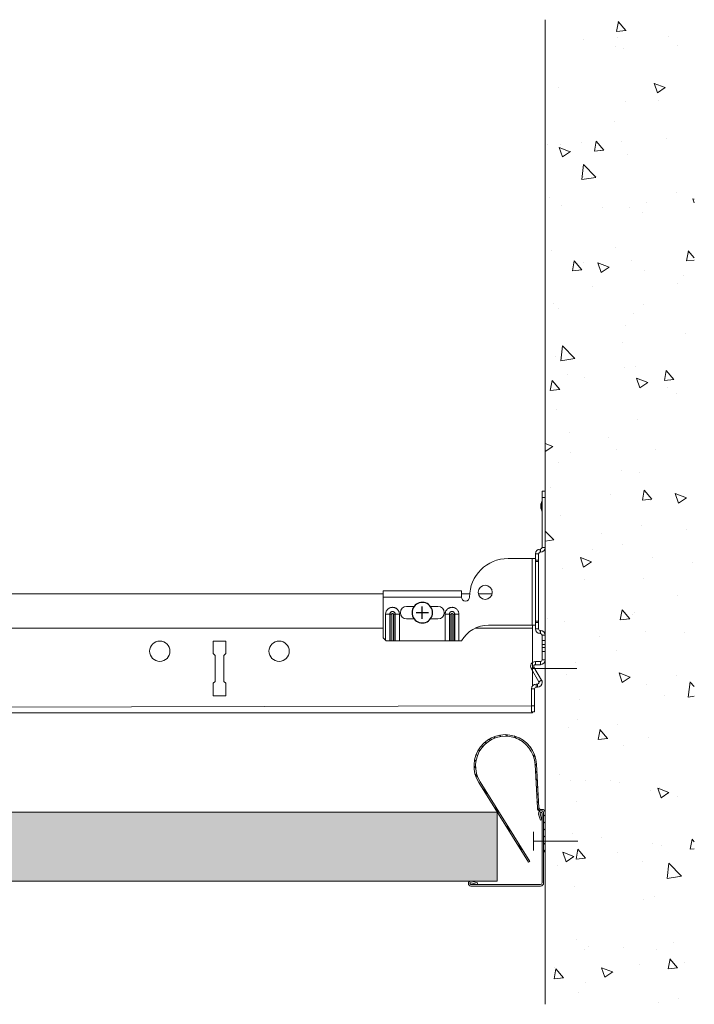
# Model space of a CAD drawing. Units: millimetres. Extents: x 1833 to 3785, y -3349 to -2511.
# Drawn here: x 3570 to 3785, y -3333 to -3018 of the extents above; entities that cross this region are included whole.
import ezdxf

# ---------------------------------------------------------------- set-up
doc = ezdxf.new("R2010")
doc.units = ezdxf.units.MM
for name, color, linetype, lineweight in [('RFN_02_TILES', 7, 'CONTINUOUS', 13), ('RFN_06_RFN_SYS_COMP', 1, 'CONTINUOUS', 13), ('RFN_07_1_OTHER_COMP', 4, 'CONTINUOUS', 9), ('RFN_07_2_OTHER_COMP', 9, 'CONTINUOUS', 9), ('RFNTEMPLATE', 7, 'CONTINUOUS', 13)]:
    doc.layers.add(name, color=color, linetype=linetype, lineweight=lineweight)
doc.layers.add('RFN_03_HATCH', color=7, linetype='CONTINUOUS', lineweight=9, true_color=0x186891)
doc.layers.add('RFN_OTHER_COMP', color=4, linetype='CONTINUOUS')

# ---------------------------------------------------------------- blocks, each defined once
blk = doc.blocks.new('T24 long 2')
at = {"layer": 'RFN_06_RFN_SYS_COMP'}
for p, q in [((1099.43, 105.89), (1274.5, 105.89)), ((1299.5, 105.89), (1302.14, 105.89)), ((1304.9, 105.89), (1309.29, 105.89)), ((1104.77, 94.99), (1274.5, 94.99)), ((1304.01, 94.99), (1322.23, 94.99)), ((1322.23, 94.99), (1322.23, 95.89)), ((1322.23, 84.01), (1322.23, 94.99)), ((1220.23, 90.84), (1224.23, 90.84)), ((1220.23, 86.84), (1220.23, 90.84)), ((1224.23, 90.84), (1224.23, 86.84)), ((1220.85, 86.21), (1220.23, 86.84)), ((1220.85, 77.96), (1220.85, 86.21)), ((1224.23, 86.84), (1223.6, 86.21)), ((1223.6, 86.21), (1223.6, 77.96)), ((1322.23, 76.57), (1322.23, 81.29)), ((1220.23, 77.34), (1220.85, 77.96)), ((1220.23, 73.34), (1220.23, 77.34)), ((1223.6, 77.96), (1224.23, 77.34)), ((1224.23, 77.34), (1224.23, 73.34)), ((1224.23, 73.34), (1220.23, 73.34)), ((944.53, 69.19), (1321.87, 70.19)), ((944.53, 67.89), (1322.23, 67.89)), ((1322.23, 67.89), (1322.23, 68.19))]:
    blk.add_line(p, q, dxfattribs=at)
for centre in [(1203.18, 87.59), (1241.28, 87.59)]:
    blk.add_circle(centre, 3.25, dxfattribs=at)
blk.add_arc((1203.18, 87.59), 3.25, 90, 90.0907, dxfattribs=at)
blk = doc.blocks.new('WA 24x24')
at = {"layer": 'RFN_06_RFN_SYS_COMP', "linetype": 'Continuous', "lineweight": 15}
for p, q in [((1181.87, 1953.28), (1181.87, 1931.08)), ((1182.37, 1931.08), (1182.37, 1953.28)), ((1182.96, 1953.19), (1182.38, 1951.28)), ((1182.86, 1951.13), (1183.44, 1953.05)), ((1182.38, 1951.28), (1182.86, 1951.13)), ((1205.07, 1930.58), (1182.87, 1930.58)), ((1204.84, 1931.65), (1202.92, 1931.07)), ((1202.92, 1931.07), (1203.07, 1930.59)), ((1203.07, 1930.59), (1204.98, 1931.17)), ((1182.87, 1930.08), (1205.07, 1930.08))]:
    blk.add_line(p, q, dxfattribs=at)
for centre, radius, start, end in [((1182.67, 1953.28), 0.8, 343.2248, 180), ((1182.67, 1953.28), 0.3, 343.2248, 180), ((1182.87, 1931.08), 1, 180, 270), ((1182.87, 1931.08), 0.5, 180, 270), ((1205.07, 1930.88), 0.8, 270, 106.7752), ((1205.07, 1930.88), 0.3, 270, 106.7752)]:
    blk.add_arc(centre, radius, start, end, dxfattribs=at)
blk = doc.blocks.new('SCF2')
at = {"layer": 'RFN_07_1_OTHER_COMP', "ltscale": 0.1}
blk.add_line((3, 0), (-11.16, 0), dxfattribs=at)
at = {"layer": 'RFN_07_1_OTHER_COMP'}
blk.add_line((3, -3), (3, 3), dxfattribs=at)
blk = doc.blocks.new('Wall Spring Fixt 2')
at = {"layer": 'RFN_03_HATCH'}
h = blk.add_hatch(dxfattribs=at)
h.set_pattern_fill('ANSI31', color=256, scale=0.5)
h.set_pattern_definition([(45, (-23.0177, -186.7438), (-1.122532, 1.122532), [])])
h.paths.add_polyline_path([(20.29, 9.82), (4.41, -15.63), (4.84, -15.9), (20.71, 9.56, 1.290309), (2.24, 15.38), (1.5, 1.5, -0.414214), (1, 1), (0.5, 1, 0.414214), (-0.5, 0), (-0.5, -12.6), (0, -12.6), (0, 0, -0.414214), (0.5, 0.5), (1, 0.5, 0.409651), (2, 1.48), (2.74, 15.35, -1.290309)])
at = {"layer": 'RFN_06_RFN_SYS_COMP'}
for p, q in [((1.5, 1.5), (2.24, 15.38)), ((2, 1.48), (2.74, 15.35)), ((20.29, 9.82), (4.41, -15.63)), ((20.71, 9.56), (4.84, -15.9)), ((-0.5, -12.6), (-0.5, 0)), ((0, -12.6), (0, 0)), ((0.5, 1), (1, 1)), ((0.5, 0.5), (1, 0.5)), ((-0.5, -12.6), (0, -12.6)), ((4.41, -15.63), (4.84, -15.9))]:
    blk.add_line(p, q, dxfattribs=at)
for centre, radius, start, end in [((12.23, 14.85), 10, 328.0523, 176.9484), ((12.23, 14.85), 9.5, 328.0523, 176.9484), ((0.5, 0), 1, 90, 180), ((0.5, 0), 0.5, 90, 180), ((1, 1.5), 0.5, 270, 0), ((1, 1.5), 1, 270, 359.1061)]:
    blk.add_arc(centre, radius, start, end, dxfattribs=at)
blk = doc.blocks.new('Wall and birdging bracket FULL RIGHT')
at = {"layer": 'RFN_06_RFN_SYS_COMP'}
for p, q in [((196.35, 312.47), (196.35, 314.47)), ((196.35, 314.47), (197.35, 314.47)), ((197.35, 314.47), (197.35, 312.47)), ((196.35, 296.47), (196.35, 312.47)), ((197.35, 312.47), (196.35, 312.47)), ((197.35, 296.47), (197.35, 312.47)), ((195.95, 309.33), (195.95, 310)), ((196.21, 310.81), (196.01, 310.32)), ((196.01, 309.01), (196.21, 308.52)), ((195.75, 295.97), (195.85, 295.97)), ((195.75, 294.97), (195.75, 295.97)), ((195.85, 295.97), (195.85, 294.97)), ((196.35, 296.47), (197.35, 296.47)), ((193.25, 292.97), (185.52, 292.97)), ((194.25, 292.97), (193.25, 292.97)), ((193.25, 292.97), (193.25, 271.67)), ((194.25, 292.42), (194.25, 294.47)), ((195.25, 294.47), (194.25, 294.47)), ((194.25, 292.42), (194.25, 291.97)), ((195.25, 292.42), (194.25, 292.42)), ((195.25, 292.42), (195.25, 294.47)), ((195.25, 292.42), (195.25, 291.97)), ((195.75, 294.97), (195.85, 294.97)), ((195.25, 291.97), (194.25, 291.97)), ((194.25, 291.97), (194.25, 272.97)), ((195.25, 291.97), (195.25, 272.97)), ((145.62, 280.67), (145.62, 282.67)), ((145.62, 282.67), (170.62, 282.67)), ((145.62, 267.67), (145.62, 280.67)), ((145.62, 280.67), (170.62, 280.67)), ((170.62, 280.67), (170.62, 282.67)), ((155.52, 277.67), (153.12, 277.67)), ((163.12, 277.67), (160.73, 277.67)), ((146.41, 275.17), (147.76, 275.17)), ((146.41, 266.87), (146.41, 275.17)), ((147.76, 275.17), (147.76, 266.67)), ((147.91, 275.17), (147.76, 275.17)), ((147.91, 266.67), (147.91, 275.17)), ((148.36, 275.17), (147.91, 275.17)), ((148.36, 275.17), (148.36, 266.67)), ((148.89, 266.67), (148.89, 275.17)), ((148.89, 275.17), (149.33, 275.17)), ((149.33, 275.17), (149.33, 266.67)), ((149.33, 275.17), (149.49, 275.17)), ((150.83, 275.17), (149.49, 275.17)), ((149.49, 266.67), (149.49, 275.17)), ((150.83, 275.17), (150.83, 266.67)), ((153.12, 273.67), (155.52, 273.67)), ((160.73, 273.67), (163.12, 273.67)), ((165.41, 266.67), (165.41, 275.17)), ((165.41, 275.17), (166.76, 275.17)), ((166.76, 275.17), (166.76, 266.67)), ((166.76, 275.17), (166.91, 275.17)), ((166.91, 266.67), (166.91, 275.17)), ((167.36, 275.17), (166.91, 275.17)), ((167.36, 275.17), (167.36, 266.67)), ((167.89, 266.67), (167.89, 275.17)), ((167.89, 275.17), (168.33, 275.17)), ((168.33, 275.17), (168.49, 275.17)), ((168.33, 275.17), (168.33, 266.67)), ((169.83, 275.17), (168.49, 275.17)), ((168.49, 266.67), (168.49, 275.17)), ((169.83, 275.17), (169.83, 266.67)), ((179.28, 271.67), (193.25, 271.67)), ((193.25, 271.67), (194.25, 271.67)), ((194.25, 272.97), (194.25, 272.52)), ((195.25, 272.97), (194.25, 272.97)), ((194.25, 270.47), (194.25, 272.52)), ((195.25, 272.52), (194.25, 272.52)), ((195.25, 270.47), (194.25, 270.47)), ((195.25, 272.97), (195.25, 272.52)), ((195.25, 270.47), (195.25, 272.52)), ((145.62, 267.67), (146.41, 266.87)), ((195.85, 269.97), (195.75, 269.97)), ((195.75, 269.97), (195.75, 268.97)), ((195.85, 268.97), (195.75, 268.97)), ((195.85, 269.97), (195.85, 268.97)), ((196.35, 266.76), (196.35, 268.47)), ((197.35, 268.47), (196.35, 268.47)), ((197.35, 266.76), (197.35, 268.47)), ((146.41, 266.87), (146.62, 266.67)), ((147.76, 266.67), (146.62, 266.67)), ((147.91, 266.67), (147.76, 266.67)), ((148.36, 266.67), (147.91, 266.67)), ((148.36, 266.67), (148.89, 266.67)), ((149.33, 266.67), (148.89, 266.67)), ((149.33, 266.67), (149.49, 266.67)), ((150.83, 266.67), (149.49, 266.67)), ((150.83, 266.67), (165.41, 266.67)), ((166.76, 266.67), (165.41, 266.67)), ((166.76, 266.67), (166.91, 266.67)), ((167.36, 266.67), (166.91, 266.67)), ((167.36, 266.67), (167.89, 266.67)), ((168.33, 266.67), (167.89, 266.67)), ((168.33, 266.67), (168.49, 266.67)), ((169.83, 266.67), (168.49, 266.67)), ((169.83, 266.67), (170.62, 266.67)), ((196.35, 266.76), (196.35, 265.48)), ((197.35, 266.76), (196.35, 266.76)), ((196.35, 265.48), (196.35, 264.55)), ((197.35, 265.48), (196.35, 265.48)), ((196.35, 264.55), (196.35, 263.27)), ((197.35, 264.55), (196.35, 264.55)), ((197.35, 266.76), (197.35, 265.48)), ((197.35, 265.48), (197.35, 264.55)), ((197.35, 264.55), (197.35, 263.27)), ((196.35, 260.57), (196.35, 263.27)), ((197.35, 263.27), (196.35, 263.27)), ((197.35, 260.57), (197.35, 263.27)), ((193.78, 258.32), (192.92, 257.82)), ((195.34, 253.63), (192.92, 257.82)), ((196.2, 254.13), (193.78, 258.32)), ((194.22, 260.07), (195.85, 260.07)), ((194.22, 259.07), (194.22, 260.07)), ((194.22, 259.07), (195.85, 259.07)), ((195.85, 259.07), (195.85, 260.07)), ((197.35, 260.57), (196.35, 260.57)), ((194.5, 252.88), (194.9, 252.88)), ((194.5, 251.88), (194.5, 252.88)), ((194.5, 251.88), (194.9, 251.88)), ((194.9, 251.88), (194.9, 252.88)), ((196.2, 254.13), (195.34, 253.63)), ((193, 245.97), (193, 251.38)), ((194, 251.38), (193, 251.38)), ((194, 245.97), (194, 251.38)), ((194, 245.97), (193, 245.97)), ((193, 245.97), (193, 243.97)), ((194, 243.97), (194, 245.97)), ((194, 243.97), (193, 243.97))]:
    blk.add_line(p, q, dxfattribs=at)
blk.add_circle((178.22, 282.17), 2.25, dxfattribs=at)
for centre, radius, start, end in [((194.35, 311.55), 2, 338.1986, 0), ((196.8, 310), 0.85, 158.1986, 180), ((196.8, 309.33), 0.85, 180, 201.8014), ((194.35, 307.78), 2, 0, 21.8014), ((195.75, 294.47), 1.5, 90, 180), ((195.85, 296.47), 0.5, 270, 0), ((195.85, 296.47), 1.5, 270, 0), ((185.52, 280.67), 12.3, 90, 180), ((195.75, 294.47), 0.5, 90, 180), ((171.92, 280.67), 1.3, 180, 0), ((153.12, 275.67), 2, 90, 270), ((163.12, 275.67), 2, 270, 90), ((179.28, 261.67), 10, 90, 150), ((195.75, 270.47), 1.5, 180, 270), ((195.75, 270.47), 0.5, 180, 270), ((195.85, 268.47), 1.5, 0, 90), ((195.85, 268.47), 0.5, 0, 90), ((194.22, 258.57), 1.5, 90, 210), ((194.22, 258.57), 0.5, 90, 210), ((195.85, 260.57), 0.5, 270, 0), ((195.85, 260.57), 1.5, 270, 0), ((194.5, 251.38), 1.5, 90, 180), ((194.5, 251.38), 0.5, 90, 180), ((194.9, 253.38), 0.5, 270, 0), ((194.9, 253.38), 1.5, 270, 0), ((194.9, 253.38), 0.5, 0, 30), ((194.9, 253.38), 1.5, 0, 30)]:
    blk.add_arc(centre, radius, start, end, dxfattribs=at)
for points, knots in [([(196.01, 310.32), (196.01, 310.32), (196.01, 310.32), (196.01, 310.32), (196.01, 310.32), (196.01, 310.32), (196.01, 310.32), (196.01, 310.32), (196.01, 310.32), (196.01, 310.32), (196.01, 310.32), (196.01, 310.32), (196.01, 310.32), (196.01, 310.32), (196.01, 310.32), (196.01, 310.32), (196.01, 310.32), (196.01, 310.32), (196.01, 310.32), (196.01, 310.31), (196.01, 310.31), (196.01, 310.31), (196.01, 310.3), (196.01, 310.28), (196.01, 310.27), (196.01, 310.24), (196.01, 310.19), (196.01, 310.13), (196.01, 310.1), (196.01, 310.06), (196.01, 310.03), (196.01, 309.99), (196.01, 309.95), (196.01, 309.92), (196.01, 309.88), (196.01, 309.84), (196.01, 309.8), (196.01, 309.75), (196.01, 309.71), (196.01, 309.67), (196.01, 309.58), (196.01, 309.49), (196.01, 309.42), (196.01, 309.38), (196.01, 309.34), (196.01, 309.31), (196.01, 309.27), (196.01, 309.24), (196.01, 309.21), (196.01, 309.17), (196.01, 309.15), (196.01, 309.12), (196.01, 309.1), (196.01, 309.08), (196.01, 309.06), (196.01, 309.05), (196.01, 309.04), (196.01, 309.03), (196.01, 309.02), (196.01, 309.02), (196.01, 309.02), (196.01, 309.02), (196.01, 309.02), (196.01, 309.02), (196.01, 309.02), (196.01, 309.02), (196.01, 309.01), (196.01, 309.01), (196.01, 309.01), (196.01, 309.01), (196.01, 309.01), (196.01, 309.01), (196.01, 309.01), (196.01, 309.01), (196.01, 309.01), (196.01, 309.01), (196.01, 309.01), (196.01, 309.01), (196.01, 309.01)], [0, 0, 0, 0, 0.000001027, 0.000001027, 0.000001027, 0.000002053, 0.000002053, 0.000002053, 0.000004106, 0.000004106, 0.000004106, 0.000008212, 0.000008212, 0.000008212, 0.000016424, 0.000016424, 0.000016424, 0.000032849, 0.000032849, 0.000032849, 0.000065698, 0.000065698, 0.000065698, 0.000131395, 0.000131395, 0.000131395, 0.000262791, 0.000262791, 0.000262791, 0.000328488, 0.000328488, 0.000328488, 0.000394186, 0.000394186, 0.000394186, 0.000459883, 0.000459883, 0.000459883, 0.000525581, 0.000525581, 0.000525581, 0.000656976, 0.000656976, 0.000656976, 0.000722674, 0.000722674, 0.000722674, 0.000788372, 0.000788372, 0.000788372, 0.000854069, 0.000854069, 0.000854069, 0.000919767, 0.000919767, 0.000919767, 0.000985465, 0.000985465, 0.000985465, 0.001018313, 0.001018313, 0.001018313, 0.001034738, 0.001034738, 0.001034738, 0.00104295, 0.00104295, 0.00104295, 0.001047056, 0.001047056, 0.001047056, 0.001049109, 0.001049109, 0.001049109, 0.001050136, 0.001050136, 0.001050136, 0.001051162, 0.001051162, 0.001051162, 0.001051162]), ([(196.21, 308.52), (196.21, 308.52), (196.21, 308.53), (196.21, 308.55), (196.21, 308.56), (196.21, 308.58), (196.21, 308.61), (196.21, 308.64), (196.21, 308.68), (196.21, 308.72), (196.21, 308.76), (196.21, 308.81), (196.21, 308.86), (196.21, 308.91), (196.21, 308.97), (196.21, 309.03), (196.21, 309.09), (196.21, 309.16), (196.21, 309.23), (196.21, 309.3), (196.21, 309.37), (196.21, 309.44), (196.21, 309.52), (196.21, 309.59), (196.21, 309.67), (196.21, 309.74), (196.21, 309.82), (196.21, 309.89), (196.21, 309.96), (196.21, 310.03), (196.21, 310.1), (196.21, 310.17), (196.21, 310.24), (196.21, 310.3), (196.21, 310.36), (196.21, 310.42), (196.21, 310.47), (196.21, 310.53), (196.21, 310.57), (196.21, 310.62), (196.21, 310.66), (196.21, 310.69), (196.21, 310.72), (196.21, 310.75), (196.21, 310.77), (196.21, 310.79), (196.21, 310.79), (196.21, 310.8), (196.21, 310.8), (196.21, 310.81), (196.21, 310.81), (196.21, 310.81), (196.21, 310.81), (196.21, 310.81), (196.21, 310.81), (196.21, 310.81), (196.21, 310.81), (196.21, 310.81), (196.21, 310.81), (196.21, 310.81), (196.21, 310.81), (196.21, 310.81), (196.21, 310.81), (196.21, 310.81), (196.21, 310.81), (196.21, 310.81), (196.21, 310.81), (196.21, 310.81), (196.21, 310.81), (196.21, 310.81)], [0, 0, 0, 0, 0.000368329, 0.000368329, 0.000368329, 0.000736658, 0.000736658, 0.000736658, 0.001104988, 0.001104988, 0.001104988, 0.001473317, 0.001473317, 0.001473317, 0.001841646, 0.001841646, 0.001841646, 0.002209975, 0.002209975, 0.002209975, 0.002578304, 0.002578304, 0.002578304, 0.002946633, 0.002946633, 0.002946633, 0.003314963, 0.003314963, 0.003314963, 0.003683292, 0.003683292, 0.003683292, 0.004051621, 0.004051621, 0.004051621, 0.00441995, 0.00441995, 0.00441995, 0.004788279, 0.004788279, 0.004788279, 0.005156609, 0.005156609, 0.005156609, 0.005524938, 0.005524938, 0.005524938, 0.005709102, 0.005709102, 0.005709102, 0.005801185, 0.005801185, 0.005801185, 0.005847226, 0.005847226, 0.005847226, 0.005870246, 0.005870246, 0.005870246, 0.005881757, 0.005881757, 0.005881757, 0.005887512, 0.005887512, 0.005887512, 0.005890389, 0.005890389, 0.005890389, 0.005893267, 0.005893267, 0.005893267, 0.005893267]), ([(146.41, 275.17), (146.41, 275.31), (146.43, 275.46), (146.46, 275.6), (146.48, 275.74), (146.53, 275.88), (146.58, 276.01), (146.61, 276.08), (146.64, 276.15), (146.68, 276.21), (146.71, 276.27), (146.75, 276.34), (146.79, 276.4), (146.87, 276.51), (146.96, 276.63), (147.06, 276.73), (147.16, 276.83), (147.28, 276.92), (147.4, 277), (147.46, 277.04), (147.52, 277.08), (147.58, 277.11), (147.65, 277.15), (147.71, 277.18), (147.78, 277.21), (147.91, 277.26), (148.05, 277.3), (148.19, 277.33), (148.26, 277.35), (148.33, 277.36), (148.41, 277.36), (148.48, 277.37), (148.55, 277.38), (148.62, 277.38), (148.77, 277.38), (148.91, 277.36), (149.05, 277.33), (149.12, 277.32), (149.19, 277.3), (149.26, 277.28), (149.33, 277.26), (149.4, 277.23), (149.47, 277.21), (149.53, 277.18), (149.6, 277.15), (149.66, 277.11), (149.73, 277.08), (149.79, 277.04), (149.85, 277), (149.97, 276.92), (150.08, 276.83), (150.18, 276.73), (150.28, 276.63), (150.38, 276.51), (150.46, 276.39), (150.54, 276.27), (150.61, 276.15), (150.66, 276.01), (150.69, 275.95), (150.71, 275.88), (150.73, 275.81), (150.76, 275.74), (150.77, 275.67), (150.79, 275.6), (150.82, 275.46), (150.83, 275.31), (150.83, 275.17)], [0, 0, 0, 0, 0.000431419, 0.000431419, 0.000431419, 0.000862837, 0.000862837, 0.000862837, 0.001078546, 0.001078546, 0.001078546, 0.001294256, 0.001294256, 0.001294256, 0.001725674, 0.001725674, 0.001725674, 0.002157093, 0.002157093, 0.002157093, 0.002372802, 0.002372802, 0.002372802, 0.002588511, 0.002588511, 0.002588511, 0.00301993, 0.00301993, 0.00301993, 0.003235639, 0.003235639, 0.003235639, 0.003451348, 0.003451348, 0.003451348, 0.003882767, 0.003882767, 0.003882767, 0.004098476, 0.004098476, 0.004098476, 0.004314185, 0.004314185, 0.004314185, 0.004529895, 0.004529895, 0.004529895, 0.004745604, 0.004745604, 0.004745604, 0.005177022, 0.005177022, 0.005177022, 0.005608441, 0.005608441, 0.005608441, 0.00603986, 0.00603986, 0.00603986, 0.006255569, 0.006255569, 0.006255569, 0.006471278, 0.006471278, 0.006471278, 0.006902697, 0.006902697, 0.006902697, 0.006902697]), ([(165.41, 275.17), (165.41, 275.31), (165.43, 275.46), (165.46, 275.6), (165.47, 275.67), (165.49, 275.74), (165.51, 275.81), (165.53, 275.88), (165.55, 275.95), (165.58, 276.01), (165.64, 276.15), (165.71, 276.27), (165.79, 276.39), (165.87, 276.51), (165.96, 276.63), (166.06, 276.73), (166.16, 276.83), (166.27, 276.92), (166.39, 277), (166.45, 277.04), (166.52, 277.08), (166.58, 277.11), (166.64, 277.15), (166.71, 277.18), (166.78, 277.21), (166.84, 277.23), (166.91, 277.26), (166.98, 277.28), (167.05, 277.3), (167.12, 277.32), (167.19, 277.33), (167.33, 277.36), (167.48, 277.38), (167.62, 277.38), (167.69, 277.38), (167.76, 277.37), (167.84, 277.36), (167.91, 277.36), (167.98, 277.35), (168.05, 277.33), (168.19, 277.3), (168.33, 277.26), (168.46, 277.21), (168.53, 277.18), (168.6, 277.15), (168.66, 277.11), (168.73, 277.08), (168.79, 277.04), (168.85, 277), (168.97, 276.92), (169.08, 276.83), (169.18, 276.73), (169.29, 276.63), (169.38, 276.51), (169.46, 276.4), (169.5, 276.34), (169.53, 276.27), (169.57, 276.21), (169.6, 276.15), (169.63, 276.08), (169.66, 276.01), (169.72, 275.88), (169.76, 275.74), (169.79, 275.6), (169.82, 275.46), (169.83, 275.31), (169.83, 275.17)], [0, 0, 0, 0, 0.000431419, 0.000431419, 0.000431419, 0.000647128, 0.000647128, 0.000647128, 0.000862837, 0.000862837, 0.000862837, 0.001294256, 0.001294256, 0.001294256, 0.001725674, 0.001725674, 0.001725674, 0.002157093, 0.002157093, 0.002157093, 0.002372802, 0.002372802, 0.002372802, 0.002588511, 0.002588511, 0.002588511, 0.002804221, 0.002804221, 0.002804221, 0.00301993, 0.00301993, 0.00301993, 0.003451348, 0.003451348, 0.003451348, 0.003667058, 0.003667058, 0.003667058, 0.003882767, 0.003882767, 0.003882767, 0.004314185, 0.004314185, 0.004314185, 0.004529895, 0.004529895, 0.004529895, 0.004745604, 0.004745604, 0.004745604, 0.005177022, 0.005177022, 0.005177022, 0.005608441, 0.005608441, 0.005608441, 0.00582415, 0.00582415, 0.00582415, 0.00603986, 0.00603986, 0.00603986, 0.006471278, 0.006471278, 0.006471278, 0.006902697, 0.006902697, 0.006902697, 0.006902697]), ([(149.49, 275.17), (149.49, 275.22), (149.48, 275.28), (149.47, 275.33), (149.46, 275.39), (149.44, 275.45), (149.42, 275.5), (149.4, 275.55), (149.37, 275.6), (149.34, 275.65), (149.31, 275.7), (149.27, 275.74), (149.23, 275.78), (149.2, 275.82), (149.15, 275.85), (149.1, 275.89), (149.06, 275.92), (149.01, 275.95), (148.95, 275.97), (148.9, 275.99), (148.85, 276.01), (148.79, 276.02), (148.73, 276.03), (148.68, 276.03), (148.62, 276.03), (148.57, 276.03), (148.51, 276.03), (148.45, 276.02), (148.4, 276.01), (148.34, 275.99), (148.29, 275.97), (148.24, 275.95), (148.19, 275.92), (148.14, 275.89), (148.09, 275.86), (148.05, 275.82), (148.01, 275.78), (147.97, 275.74), (147.93, 275.7), (147.9, 275.65), (147.87, 275.6), (147.84, 275.55), (147.82, 275.5), (147.8, 275.45), (147.78, 275.39), (147.77, 275.34), (147.76, 275.28), (147.76, 275.22), (147.76, 275.17)], [0, 0, 0, 0, 0.000431419, 0.000431419, 0.000431419, 0.000862837, 0.000862837, 0.000862837, 0.001294256, 0.001294256, 0.001294256, 0.001725674, 0.001725674, 0.001725674, 0.002157093, 0.002157093, 0.002157093, 0.002588511, 0.002588511, 0.002588511, 0.00301993, 0.00301993, 0.00301993, 0.003451348, 0.003451348, 0.003451348, 0.003882767, 0.003882767, 0.003882767, 0.004314185, 0.004314185, 0.004314185, 0.004745604, 0.004745604, 0.004745604, 0.005177022, 0.005177022, 0.005177022, 0.005608441, 0.005608441, 0.005608441, 0.00603986, 0.00603986, 0.00603986, 0.006471278, 0.006471278, 0.006471278, 0.006902697, 0.006902697, 0.006902697, 0.006902697]), ([(148.89, 275.17), (148.89, 275.2), (148.88, 275.24), (148.87, 275.27), (148.85, 275.3), (148.83, 275.33), (148.81, 275.35), (148.78, 275.38), (148.75, 275.4), (148.72, 275.41), (148.69, 275.42), (148.66, 275.43), (148.62, 275.43), (148.55, 275.43), (148.48, 275.4), (148.43, 275.35), (148.41, 275.33), (148.39, 275.3), (148.38, 275.27), (148.36, 275.24), (148.36, 275.2), (148.36, 275.17)], [0, 0, 0, 0, 0.0001031501, 0.0001031501, 0.0001031501, 0.0002063002, 0.0002063002, 0.0002063002, 0.0003094503, 0.0003094503, 0.0003094503, 0.0004126004, 0.0004126004, 0.0004126004, 0.0006189006, 0.0006189006, 0.0006189006, 0.0007220507, 0.0007220507, 0.0007220507, 0.0008252008, 0.0008252008, 0.0008252008, 0.0008252008]), ([(168.49, 275.17), (168.49, 275.22), (168.48, 275.28), (168.47, 275.34), (168.46, 275.39), (168.44, 275.45), (168.42, 275.5), (168.4, 275.55), (168.37, 275.6), (168.34, 275.65), (168.31, 275.7), (168.27, 275.74), (168.23, 275.78), (168.19, 275.82), (168.15, 275.86), (168.1, 275.89), (168.06, 275.92), (168.01, 275.95), (167.95, 275.97), (167.9, 275.99), (167.85, 276.01), (167.79, 276.02), (167.73, 276.03), (167.68, 276.03), (167.62, 276.03), (167.57, 276.03), (167.51, 276.03), (167.45, 276.02), (167.4, 276.01), (167.34, 275.99), (167.29, 275.97), (167.24, 275.95), (167.19, 275.92), (167.14, 275.89), (167.09, 275.85), (167.05, 275.82), (167.01, 275.78), (166.97, 275.74), (166.93, 275.7), (166.9, 275.65), (166.87, 275.6), (166.84, 275.55), (166.82, 275.5), (166.8, 275.45), (166.78, 275.39), (166.77, 275.33), (166.77, 275.31), (166.76, 275.28), (166.76, 275.25), (166.76, 275.24), (166.76, 275.22), (166.76, 275.21), (166.76, 275.2), (166.76, 275.19), (166.76, 275.19), (166.76, 275.18), (166.76, 275.18), (166.76, 275.18), (166.76, 275.18), (166.76, 275.17), (166.76, 275.17), (166.76, 275.17), (166.76, 275.17), (166.76, 275.17), (166.76, 275.17), (166.76, 275.17), (166.76, 275.17), (166.76, 275.17), (166.76, 275.17), (166.76, 275.17), (166.76, 275.17), (166.76, 275.17), (166.76, 275.17)], [0, 0, 0, 0, 0.000431419, 0.000431419, 0.000431419, 0.000862837, 0.000862837, 0.000862837, 0.001294256, 0.001294256, 0.001294256, 0.001725674, 0.001725674, 0.001725674, 0.002157093, 0.002157093, 0.002157093, 0.002588511, 0.002588511, 0.002588511, 0.00301993, 0.00301993, 0.00301993, 0.003451348, 0.003451348, 0.003451348, 0.003882767, 0.003882767, 0.003882767, 0.004314185, 0.004314185, 0.004314185, 0.004745604, 0.004745604, 0.004745604, 0.005177022, 0.005177022, 0.005177022, 0.005608441, 0.005608441, 0.005608441, 0.00603986, 0.00603986, 0.00603986, 0.006471278, 0.006471278, 0.006471278, 0.006686987, 0.006686987, 0.006686987, 0.006794842, 0.006794842, 0.006794842, 0.006848769, 0.006848769, 0.006848769, 0.006875733, 0.006875733, 0.006875733, 0.006889215, 0.006889215, 0.006889215, 0.006895956, 0.006895956, 0.006895956, 0.006899326, 0.006899326, 0.006899326, 0.006901011, 0.006901011, 0.006901011, 0.006902697, 0.006902697, 0.006902697, 0.006902697]), ([(167.89, 275.17), (167.89, 275.2), (167.88, 275.24), (167.87, 275.27), (167.85, 275.3), (167.83, 275.33), (167.81, 275.35), (167.78, 275.38), (167.75, 275.4), (167.72, 275.41), (167.69, 275.42), (167.66, 275.43), (167.62, 275.43), (167.55, 275.43), (167.48, 275.4), (167.43, 275.35), (167.41, 275.33), (167.39, 275.3), (167.38, 275.27), (167.36, 275.24), (167.36, 275.2), (167.36, 275.17)], [0, 0, 0, 0, 0.0001031501, 0.0001031501, 0.0001031501, 0.0002063002, 0.0002063002, 0.0002063002, 0.0003094503, 0.0003094503, 0.0003094503, 0.0004126004, 0.0004126004, 0.0004126004, 0.0006189006, 0.0006189006, 0.0006189006, 0.0007220507, 0.0007220507, 0.0007220507, 0.0008252008, 0.0008252008, 0.0008252008, 0.0008252008])]:
    blk.add_open_spline(points, degree=3, knots=knots, dxfattribs=at)
at = {"layer": 'RFN_OTHER_COMP'}
for p, q in [((158.12, 273.67), (158.12, 277.67)), ((160.12, 275.67), (156.12, 275.67))]:
    blk.add_line(p, q, dxfattribs=at)
for start, end in [(142.4753, 217.5247), (217.5247, 142.4753)]:
    blk.add_arc((158.12, 275.67), 3.28, start, end, dxfattribs=at)

msp = doc.modelspace()

# ---------------------------------------------------------------- hatches: boundary and pattern name
at = {"layer": 'RFN_03_HATCH'}
h = msp.add_hatch(color=256, dxfattribs=at)
h.dxf.hatch_style = 1
h.paths.add_polyline_path([(3722.31, -3278.36), (3722.31, -3271.44), (3440.73, -3271.44), (3440.73, -3276.44), (3445.73, -3276.44), (3445.73, -3281.34), (3447.81, -3283.94), (3457.73, -3283.94), (3457.73, -3285.74), (3447.81, -3285.74), (3447.81, -3285.94), (3433.73, -3285.94), (3433.73, -3289.94), (3435.73, -3293.44), (3722.31, -3293.44)])
at = {"layer": 'RFN_07_2_OTHER_COMP'}
h = msp.add_hatch(dxfattribs=at)
h.set_pattern_fill('AR-CONC', color=256, scale=0.2, style=0)
h.set_pattern_definition([(130, (7623.333, -2308.23), (-36.43693, -3.18782), [3.81, -41.91]), (185, (7623.333, -2308.23), (7.04857, 38.21133), [3.048, -33.528]), (79.549, (7620.296, -2308.497), (-29.3885, 35.02334), [3.238, -35.618]), (133.8158, (7623.333, -2298.07), (-54.2158, -8.40847), [5.715, -62.865]), (83.3644, (7618.815, -2298.77), (-47.48085, 49.4851), [4.857, -53.427]), (188.816, (7623.333, -2298.07), (-47.4809, 49.485), [4.572, -50.292]), (159, (7618.253, -2300.61), (-30.32298, -20.4531), [3.81, -41.91]), (214, (7618.253, -2300.61), (-12.3604, 36.8376), [3.048, -33.528]), (108.5486, (7615.726, -2302.316), (-42.6833, 16.38457), [3.238, -35.618]), (142.5, (7623.333, -2308.231), (-0.61772, 16.911008), [0, -33.1216, 0, -34.036, 0, -33.655]), (172.5, (7623.333, -2308.231), (-13.36393, 20.036115), [0, -19.4056, 0, -32.3596, 0, -12.827]), (212.5, (7634.661, -2308.231), (-27.11812, -1.14575), [0, -12.7, 0, -39.624, 0, -52.578]), (222.5, (7639.741, -2308.231), (-29.62584, 5.0853), [0, -16.51, 0, -26.3144, 0, -37.338])])
h.paths.add_polyline_path([(3737.63, -3018.39), (3785.25, -3018.39), (3785.25, -3332.79), (3737.63, -3332.79)])

# ---------------------------------------------------------------- linework, layer by layer
at = {"layer": 'RFN_02_TILES'}
msp.add_lwpolyline([(3722.31, -3271.44), (3440.73, -3271.44), (3440.73, -3271.44), (3440.73, -3276.44), (3445.73, -3276.44), (3445.73, -3281.34), (3447.81, -3283.94), (3457.73, -3283.94), (3457.73, -3285.74), (3447.81, -3285.74), (3447.81, -3285.94), (3433.73, -3285.94), (3433.73, -3289.94), (3435.73, -3293.44), (3435.73, -3293.44), (3722.31, -3293.44)], close=True, dxfattribs=at)
at = {"layer": 'RFN_07_2_OTHER_COMP'}
msp.add_line((3737.63, -3332.79), (3737.63, -3018.39), dxfattribs=at)

# ---------------------------------------------------------------- block references
at = {"layer": 'RFN_03_HATCH', "xscale": -1}
msp.add_blockref('Wall Spring Fixt 2', (3737.13, -3271.54), dxfattribs=at)
at = {"layer": 'RFN_06_RFN_SYS_COMP'}
msp.add_blockref('T24 long 2', (2411.4, -3307.63), dxfattribs=at)
at = {"layer": 'RFN_06_RFN_SYS_COMP', "xscale": -1}
msp.add_blockref('WA 24x24', (4918.99, -5225.12), dxfattribs=at)
at = {"layer": 'RFN_07_1_OTHER_COMP', "xscale": -1}
for p in [(3736.53, -3225.59), (3736.87, -3280.67)]:
    msp.add_blockref('SCF2', p, dxfattribs=at)
at = {"layer": 'RFNTEMPLATE'}
msp.add_blockref('Wall and birdging bracket FULL RIGHT', (3540.27, -3483.41), dxfattribs=at)

doc.saveas('drawing.dxf')
